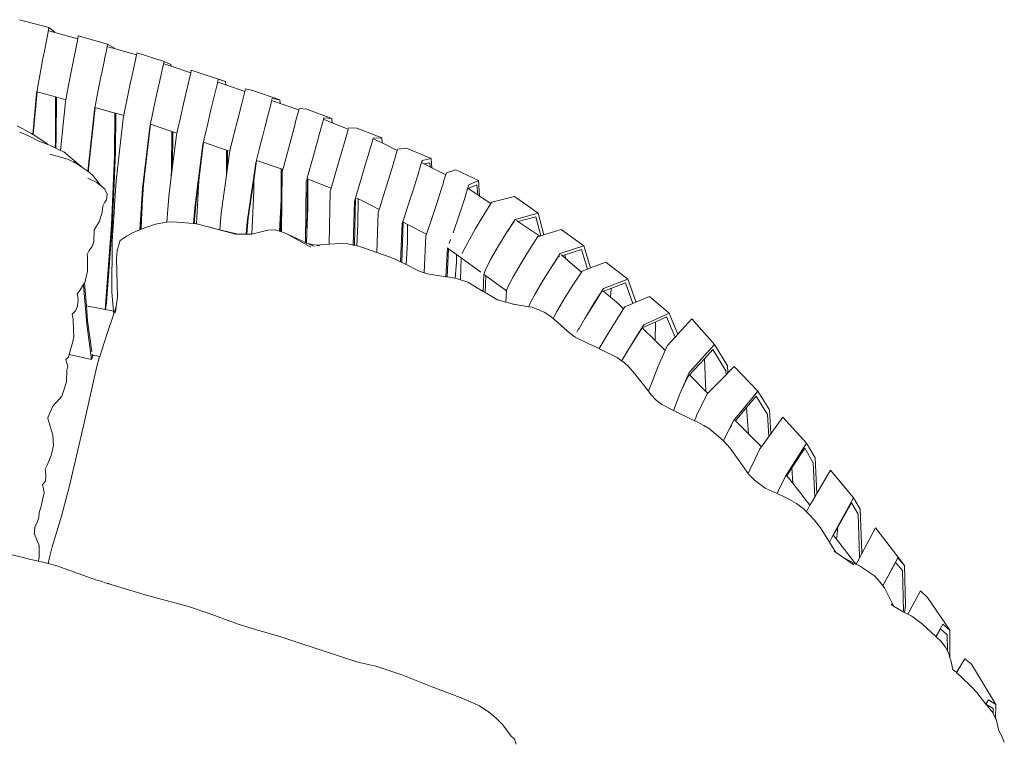
# Model space of a CAD drawing. Units: centimetres. Extents: x 1 to 464, y 0 to 351.
# Drawn here: x 202 to 253, y 308 to 345 of the extents above; entities that cross this region are included whole.
import ezdxf

# ---------------------------------------------------------------- set-up
doc = ezdxf.new("R2010")
doc.units = ezdxf.units.CM
doc.layers.get('0').update_dxf_attribs({"lineweight": 0})

# ---------------------------------------------------------------- blocks, each defined once
blk = doc.blocks.new('SaccaroSofaTulumVS')
for p, q in [((201.72, 328.799), (203.239, 328.465)), ((203.2, 328.284), (203.144, 328.042)), ((203.2, 328.284), (203.197, 328.285)), ((203.2, 328.284), (203.239, 328.465)), ((203.216, 328.274), (203.2, 328.284)), ((203.239, 328.465), (203.547, 328.269)), ((203.239, 328.321), (203.548, 328.251)), ((203.547, 328.269), (203.548, 328.251)), ((203.091, 327.828), (203.144, 328.042)), ((203.548, 328.251), (204.729, 327.983)), ((204.729, 327.983), (204.605, 327.474)), ((204.759, 328.11), (204.729, 327.983)), ((206.272, 327.747), (204.759, 328.11)), ((202.932, 327.13), (203.005, 327.44)), ((203.005, 327.44), (203.075, 327.748)), ((203.075, 327.748), (203.079, 327.764)), ((203.079, 327.764), (203.091, 327.828)), ((204.605, 327.474), (204.438, 326.779)), ((206.114, 327.111), (206.191, 327.411)), ((206.23, 327.567), (206.191, 327.411)), ((206.23, 327.567), (206.272, 327.747)), ((206.242, 327.561), (206.23, 327.567)), ((206.272, 327.747), (206.601, 327.585)), ((206.279, 327.632), (206.602, 327.559)), ((206.601, 327.585), (206.602, 327.559)), ((206.602, 327.559), (207.768, 327.294)), ((202.771, 326.407), (202.932, 327.13)), ((205.972, 326.536), (206.102, 327.059)), ((206.102, 327.059), (206.114, 327.111)), ((207.768, 327.294), (207.622, 326.736)), ((207.788, 327.37), (207.768, 327.294)), ((207.788, 327.37), (209.188, 327.004)), ((209.142, 326.826), (209.188, 327.004)), ((209.188, 327.004), (209.539, 326.878)), ((204.438, 326.779), (204.269, 326.058)), ((207.622, 326.736), (207.443, 326.043)), ((209.018, 326.371), (209.109, 326.701)), ((209.142, 326.826), (209.109, 326.701)), ((209.153, 326.822), (209.142, 326.826)), ((209.197, 326.902), (209.543, 326.804)), ((209.539, 326.878), (209.543, 326.804)), ((209.543, 326.804), (210.559, 326.514)), ((210.59, 326.627), (210.559, 326.514)), ((210.59, 326.627), (212.36, 326.148)), ((202.651, 325.853), (202.771, 326.407)), ((205.767, 325.698), (205.941, 326.416)), ((205.941, 326.416), (205.972, 326.536)), ((208.833, 325.68), (209.018, 326.371)), ((210.221, 325.306), (210.559, 326.514)), ((211.937, 326.064), (211.985, 326.24)), ((211.985, 326.24), (212.36, 326.148)), ((212.36, 326.148), (212.369, 325.999)), ((202.626, 325.708), (202.651, 325.853)), ((204.269, 326.058), (204.144, 325.506)), ((207.443, 326.043), (207.261, 325.327)), ((211.805, 325.609), (211.871, 325.835)), ((211.937, 326.064), (211.871, 325.835)), ((211.956, 326.058), (211.937, 326.064)), ((211.985, 326.108), (212.369, 325.999)), ((212.369, 325.999), (213.348, 325.72)), ((213.329, 325.658), (213.348, 325.72)), ((213.381, 325.832), (213.348, 325.72)), ((213.762, 325.759), (213.381, 325.832)), ((215.165, 325.359), (213.762, 325.759)), ((202.407, 323.87), (202.607, 325.62)), ((202.635, 325.692), (202.427, 323.859)), ((202.607, 325.62), (202.625, 325.694)), ((202.625, 325.694), (202.626, 325.708)), ((202.625, 325.694), (202.635, 325.692)), ((202.635, 325.692), (203.587, 325.477)), ((203.576, 323.553), (203.587, 325.477)), ((203.587, 325.477), (203.629, 325.467)), ((203.629, 325.467), (203.619, 323.706)), ((203.629, 325.467), (204.113, 325.358)), ((204.113, 325.358), (204.096, 325.275)), ((204.144, 325.506), (204.113, 325.358)), ((205.637, 325.148), (205.767, 325.698)), ((207.261, 325.327), (207.125, 324.78)), ((208.645, 324.966), (208.833, 325.68)), ((210.221, 325.306), (210.025, 324.595)), ((211.607, 324.922), (211.805, 325.609)), ((213.329, 325.658), (213.193, 325.203)), ((214.716, 325.242), (214.768, 325.416)), ((214.768, 325.416), (215.165, 325.359)), ((214.776, 325.314), (215.176, 325.2)), ((215.165, 325.359), (215.176, 325.2)), ((204.096, 325.275), (203.844, 323.176)), ((205.254, 322.282), (205.588, 324.919)), ((205.622, 325.018), (205.29, 322.385)), ((205.588, 324.919), (205.614, 325.019)), ((205.61, 325.02), (205.614, 325.019)), ((205.614, 325.019), (205.615, 325.03)), ((205.614, 325.019), (205.622, 325.018)), ((205.615, 325.03), (205.637, 325.148)), ((205.622, 325.018), (206.643, 324.787)), ((208.53, 324.52), (208.642, 324.953)), ((208.642, 324.953), (208.645, 324.966)), ((211.404, 324.214), (211.607, 324.922)), ((213.193, 325.203), (212.987, 324.519)), ((214.576, 324.788), (214.672, 325.099)), ((214.716, 325.242), (214.672, 325.099)), ((214.73, 325.239), (214.716, 325.242)), ((215.176, 325.2), (216.139, 324.926)), ((216.102, 324.814), (216.139, 324.926)), ((216.139, 324.926), (216.158, 324.987)), ((216.561, 324.948), (216.158, 324.987)), ((216.561, 324.948), (217.852, 324.551)), ((206.632, 322.963), (206.643, 324.787)), ((206.643, 324.787), (206.689, 324.777)), ((206.689, 324.777), (206.679, 323.115)), ((206.689, 324.777), (207.103, 324.683)), ((207.073, 324.553), (206.715, 321.869)), ((207.103, 324.683), (207.073, 324.553)), ((207.125, 324.78), (207.103, 324.683)), ((208.504, 324.422), (208.53, 324.52)), ((210.025, 324.595), (209.878, 324.054)), ((212.987, 324.519), (212.776, 323.814)), ((214.364, 324.105), (214.576, 324.788)), ((216.086, 324.764), (215.959, 324.36)), ((216.086, 324.764), (216.102, 324.814)), ((217.377, 324.402), (217.433, 324.574)), ((217.433, 324.574), (217.852, 324.551)), ((217.451, 324.504), (217.866, 324.367)), ((217.852, 324.551), (217.866, 324.367)), ((201.607, 324.238), (202.314, 323.92)), ((208.074, 321.537), (208.45, 324.196)), ((208.488, 324.304), (208.124, 321.712)), ((208.45, 324.196), (208.48, 324.307)), ((208.477, 324.308), (208.48, 324.307)), ((208.48, 324.307), (208.482, 324.316)), ((208.48, 324.307), (208.488, 324.304)), ((208.482, 324.316), (208.504, 324.422)), ((208.488, 324.304), (209.582, 323.994)), ((209.878, 324.054), (209.844, 323.92)), ((211.339, 323.982), (211.404, 324.214)), ((214.262, 323.771), (214.364, 324.105)), ((215.946, 324.319), (215.344, 322.451)), ((215.946, 324.319), (215.959, 324.36)), ((217.215, 323.905), (217.377, 324.402)), ((217.383, 324.401), (217.377, 324.402)), ((217.866, 324.367), (218.692, 324.096)), ((218.65, 323.977), (218.692, 324.096)), ((218.709, 324.148), (218.692, 324.096)), ((219.139, 324.143), (218.709, 324.148)), ((219.139, 324.143), (220.423, 323.724)), ((202.184, 323.813), (201.745, 323.97)), ((202.184, 323.813), (202.727, 323.572)), ((202.407, 323.87), (202.314, 323.92)), ((202.427, 323.859), (202.407, 323.87)), ((203.088, 323.502), (202.427, 323.859)), ((203.619, 323.706), (203.598, 323.275)), ((209.572, 322.35), (209.582, 323.994)), ((209.582, 323.994), (209.632, 323.98)), ((209.632, 323.98), (209.623, 322.502)), ((209.821, 323.829), (209.623, 322.502)), ((209.632, 323.98), (209.844, 323.92)), ((209.844, 323.92), (209.821, 323.829)), ((211.219, 323.544), (211.252, 323.674)), ((211.252, 323.674), (211.339, 323.982)), ((212.776, 323.814), (212.618, 323.278)), ((214.148, 323.403), (214.262, 323.771)), ((217.087, 323.52), (217.215, 323.905)), ((218.633, 323.926), (218.499, 323.523)), ((218.633, 323.926), (218.65, 323.977)), ((219.919, 323.537), (219.977, 323.709)), ((219.977, 323.709), (220.423, 323.724)), ((220.005, 323.664), (220.293, 323.57)), ((220.423, 323.724), (220.441, 323.508)), ((202.727, 323.572), (203.181, 323.428)), ((203.181, 323.428), (203.088, 323.502)), ((203.181, 323.428), (203.355, 323.373)), ((203.563, 323.289), (203.355, 323.373)), ((203.563, 323.289), (203.576, 323.553)), ((203.598, 323.275), (203.563, 323.289)), ((203.844, 323.176), (203.598, 323.275)), ((204.014, 323.115), (203.844, 323.176)), ((210.783, 320.846), (211.193, 323.452)), ((211.228, 323.528), (210.971, 321.888)), ((211.193, 323.452), (211.217, 323.531)), ((211.217, 323.531), (211.219, 323.544)), ((211.217, 323.531), (211.228, 323.528)), ((211.228, 323.528), (212.408, 323.193)), ((212.401, 322.122), (212.408, 323.193)), ((212.408, 323.193), (212.46, 323.178)), ((212.46, 323.178), (212.456, 322.452)), ((212.46, 323.178), (212.58, 323.144)), ((212.618, 323.278), (212.58, 323.144)), ((213.984, 322.869), (214.093, 323.225)), ((214.093, 323.225), (214.148, 323.403)), ((217.002, 323.266), (216.595, 322.047)), ((217.002, 323.266), (217.003, 323.27)), ((217.087, 323.52), (217.003, 323.27)), ((218.024, 322.154), (218.396, 323.228)), ((218.499, 323.523), (218.396, 323.228)), ((219.763, 323.082), (219.919, 323.537)), ((220.293, 323.57), (220.441, 323.508)), ((220.441, 323.508), (221.225, 323.18)), ((221.182, 323.07), (221.225, 323.18)), ((221.225, 323.18), (221.246, 323.24)), ((221.7, 323.283), (221.246, 323.24)), ((222.974, 322.826), (221.7, 323.283)), ((204.209, 322.799), (203.292, 323.021)), ((205, 322.431), (204.014, 323.115)), ((204.209, 322.799), (204.69, 322.602)), ((206.477, 319.983), (206.632, 322.963)), ((206.679, 323.115), (206.571, 321.057)), ((212.556, 323.057), (212.456, 322.452)), ((212.58, 323.144), (212.556, 323.057)), ((213.961, 322.752), (213.813, 321.893)), ((213.919, 322.651), (213.953, 322.755)), ((213.953, 322.755), (213.954, 322.765)), ((213.953, 322.755), (213.961, 322.752)), ((213.954, 322.765), (213.984, 322.869)), ((213.961, 322.752), (215.224, 322.394)), ((219.608, 322.645), (219.748, 323.042)), ((219.748, 323.042), (219.763, 323.082)), ((221.047, 322.684), (221.078, 322.773)), ((221.078, 322.773), (221.153, 322.988)), ((221.153, 322.988), (221.17, 323.033)), ((221.17, 323.033), (221.182, 323.07)), ((221.182, 323.07), (221.185, 323.068)), ((222.443, 322.578), (222.504, 322.749)), ((222.504, 322.749), (222.974, 322.826)), ((222.974, 322.826), (223.01, 322.432)), ((204.69, 322.602), (204.502, 322.698)), ((204.69, 322.602), (205, 322.431)), ((205, 322.431), (205.149, 322.349)), ((205.254, 322.282), (205.149, 322.349)), ((205.29, 322.385), (205.281, 322.264)), ((209.622, 322.494), (209.555, 322.045)), ((209.555, 322.045), (209.572, 322.35)), ((209.623, 322.502), (209.622, 322.494)), ((212.456, 322.452), (212.401, 322.122)), ((213.477, 320.103), (213.919, 322.651)), ((215.222, 321.072), (215.224, 322.394)), ((215.224, 322.394), (215.282, 322.378)), ((215.282, 322.378), (215.282, 322.251)), ((215.282, 322.378), (215.318, 322.368)), ((215.318, 322.368), (215.282, 322.251)), ((215.344, 322.451), (215.318, 322.368)), ((219.275, 321.715), (219.608, 322.645)), ((221.007, 322.57), (220.774, 321.934)), ((221.007, 322.57), (221.023, 322.611)), ((221.023, 322.611), (221.047, 322.684)), ((222.277, 322.114), (222.443, 322.578)), ((222.46, 322.581), (222.443, 322.578)), ((222.505, 322.644), (222.607, 322.601)), ((222.904, 322.643), (222.607, 322.601)), ((222.607, 322.601), (222.92, 322.47)), ((222.92, 322.47), (222.904, 322.643)), ((222.92, 322.47), (223.01, 322.432)), ((223.01, 322.432), (223.728, 322.132)), ((224.245, 322.349), (223.765, 322.222)), ((224.245, 322.349), (225.409, 321.88)), ((205.245, 321.986), (205.718, 321.798)), ((205.281, 322.264), (205.254, 322.282)), ((205.316, 322.241), (205.281, 322.264)), ((205.331, 322.225), (205.316, 322.241)), ((205.526, 322.093), (205.331, 322.225)), ((205.526, 322.093), (205.907, 321.691)), ((209.555, 322.045), (209.429, 321.197)), ((212.401, 322.122), (212.13, 320.482)), ((215.276, 322.235), (215.265, 320.979)), ((215.282, 322.251), (215.276, 322.235)), ((216.525, 321.833), (216.571, 321.964)), ((216.584, 321.959), (216.547, 319.644)), ((216.57, 321.971), (216.595, 322.047)), ((216.571, 321.964), (216.57, 321.971)), ((216.571, 321.964), (216.584, 321.959)), ((216.584, 321.959), (216.614, 321.949)), ((216.614, 321.949), (216.611, 320.712)), ((216.614, 321.949), (217.814, 321.553)), ((218.024, 322.154), (217.881, 321.744)), ((220.774, 321.934), (220.517, 321.246)), ((222.021, 321.434), (222.277, 322.114)), ((223.634, 321.882), (223.649, 321.925)), ((223.649, 321.925), (223.696, 322.052)), ((223.696, 322.052), (223.728, 322.132)), ((223.728, 322.132), (223.765, 322.222)), ((205.718, 321.798), (205.907, 321.691)), ((205.718, 321.798), (205.817, 321.731)), ((205.817, 321.731), (205.907, 321.691)), ((205.817, 321.731), (205.95, 321.64)), ((205.95, 321.64), (205.907, 321.691)), ((205.95, 321.64), (206.131, 321.517)), ((206.131, 321.517), (206.246, 321.295)), ((206.715, 321.869), (206.65, 321.04)), ((207.929, 319.773), (208.074, 321.537)), ((208.124, 321.712), (208.053, 320.85)), ((210.971, 321.888), (210.836, 321.02)), ((210.971, 321.888), (210.864, 320.02)), ((213.813, 321.893), (213.533, 320.277)), ((213.813, 321.893), (213.812, 321.425)), ((216.483, 319.223), (216.525, 321.833)), ((217.814, 321.553), (217.767, 321.419)), ((217.881, 321.744), (217.814, 321.553)), ((219.086, 321.195), (219.275, 321.715)), ((223.495, 321.494), (223.266, 320.898)), ((223.495, 321.494), (223.508, 321.529)), ((223.508, 321.529), (223.53, 321.581)), ((223.53, 321.581), (223.567, 321.693)), ((223.567, 321.693), (223.634, 321.882)), ((224.672, 321.046), (224.849, 321.529)), ((224.849, 321.529), (224.911, 321.698)), ((224.885, 321.542), (224.849, 321.529)), ((225.334, 321.695), (224.885, 321.542)), ((225.375, 321.271), (224.885, 321.542)), ((224.911, 321.698), (225.409, 321.88)), ((225.375, 321.271), (225.334, 321.695)), ((225.409, 321.88), (225.473, 321.217)), ((206.219, 321.062), (206.133, 320.956)), ((206.246, 321.295), (206.219, 321.062)), ((206.571, 321.057), (206.545, 320.557)), ((206.65, 321.04), (206.571, 321.057)), ((209.429, 321.197), (209.332, 320.09)), ((213.812, 321.425), (213.712, 319.585)), ((215.142, 319.71), (215.222, 321.072)), ((217.767, 321.419), (217.714, 319.146)), ((219.072, 321.138), (219.009, 319.1)), ((219.01, 320.987), (219.066, 321.14)), ((219.066, 321.14), (219.086, 321.195)), ((219.066, 321.14), (219.072, 321.138)), ((219.072, 321.138), (219.196, 321.097)), ((219.196, 321.097), (219.192, 319.998)), ((219.196, 321.097), (219.429, 321.02)), ((220.517, 321.246), (220.321, 320.73)), ((221.758, 320.747), (222.021, 321.434)), ((225.473, 321.217), (225.375, 321.271)), ((226.061, 320.893), (225.473, 321.217)), ((227.274, 321.195), (226.11, 320.955)), ((227.274, 321.195), (228.491, 320.48)), ((206.003, 320.654), (205.986, 320.515)), ((206.003, 320.654), (206.017, 320.79)), ((206.133, 320.956), (206.017, 320.79)), ((206.65, 321.04), (206.611, 320.542)), ((208.046, 320.724), (208, 320.21)), ((208.046, 320.724), (208.019, 320.205)), ((208.046, 320.724), (208.043, 320.725)), ((208.053, 320.85), (208.046, 320.724)), ((210.709, 320.038), (210.783, 320.846)), ((210.836, 321.02), (210.746, 320.043)), ((215.265, 320.979), (215.19, 319.698)), ((215.265, 320.979), (215.254, 319.683)), ((216.611, 320.712), (216.547, 319.644)), ((218.952, 319.111), (219.01, 320.987)), ((219.429, 321.02), (220.287, 320.644)), ((220.287, 320.644), (220.241, 320.526)), ((220.287, 320.644), (220.288, 320.651)), ((220.321, 320.73), (220.288, 320.651)), ((221.556, 320.236), (221.758, 320.747)), ((223.266, 320.898), (222.993, 320.213)), ((224.401, 320.359), (224.672, 321.046)), ((226.061, 320.893), (225.683, 320.408)), ((226.11, 320.955), (226.061, 320.893)), ((205.836, 320.109), (205.986, 320.515)), ((206.611, 320.542), (206.512, 319.279)), ((206.545, 320.557), (206.522, 320.114)), ((206.611, 320.542), (206.545, 320.557)), ((208, 320.21), (207.965, 319.784)), ((208.019, 320.205), (208, 320.21)), ((212.13, 320.482), (212.063, 319.77)), ((213.533, 320.277), (213.465, 319.584)), ((220.241, 320.526), (220.174, 318.794)), ((221.505, 320.112), (221.556, 320.236)), ((222.993, 320.213), (222.783, 319.708)), ((224.12, 319.678), (224.401, 320.359)), ((225.683, 320.408), (225.255, 319.822)), ((226.878, 319.663), (227.307, 320.212)), ((227.307, 320.212), (228.491, 320.48)), ((228.372, 320.322), (227.453, 320.123)), ((228.626, 319.511), (228.372, 320.322)), ((228.491, 320.48), (228.783, 319.551)), ((205.836, 320.109), (205.574, 319.761)), ((206.164, 316.525), (206.477, 319.983)), ((206.522, 320.114), (206.205, 316.634)), ((207.929, 319.773), (207.965, 319.784)), ((207.965, 319.784), (207.997, 319.793)), ((208.019, 320.205), (207.997, 319.793)), ((207.997, 319.793), (208.739, 320.008)), ((208.739, 320.008), (209.199, 320.08)), ((209.199, 320.08), (209.332, 320.09)), ((209.332, 320.09), (209.617, 320.11)), ((209.617, 320.11), (210.709, 320.038)), ((210.709, 320.038), (210.745, 320.033)), ((210.746, 320.043), (210.745, 320.033)), ((210.745, 320.033), (210.789, 320.032)), ((210.789, 320.032), (210.746, 320.043)), ((210.789, 320.032), (210.819, 320.03)), ((210.819, 320.03), (210.864, 320.02)), ((210.864, 320.02), (211.454, 319.891)), ((211.454, 319.891), (212.063, 319.77)), ((211.454, 319.891), (212.948, 319.564)), ((213.425, 319.585), (213.477, 320.103)), ((219.192, 319.998), (219.13, 319.077)), ((221.396, 318.392), (221.473, 320.036)), ((221.535, 320.098), (221.455, 318.367)), ((221.473, 320.036), (221.505, 320.112)), ((221.505, 320.112), (221.535, 320.098)), ((221.535, 320.098), (221.756, 320.002)), ((221.756, 320.002), (221.751, 319.234)), ((221.756, 320.002), (222.725, 319.578)), ((225.255, 319.822), (224.857, 319.228)), ((227.209, 320.07), (226.917, 319.693)), ((227.261, 320.082), (227.209, 320.07)), ((227.453, 320.123), (227.385, 320.161)), ((228.533, 319.527), (227.453, 320.123)), ((205.574, 319.761), (205.563, 319.263)), ((207.021, 319.372), (206.923, 319.311)), ((207.021, 319.372), (207.242, 319.491)), ((207.55, 319.634), (207.242, 319.491)), ((207.55, 319.634), (207.554, 319.637)), ((207.914, 319.769), (207.554, 319.637)), ((207.914, 319.769), (207.929, 319.773)), ((212.063, 319.77), (212.987, 319.586)), ((213.425, 319.585), (212.987, 319.586)), ((213.465, 319.584), (213.425, 319.585)), ((213.706, 319.584), (213.465, 319.584)), ((213.712, 319.585), (213.706, 319.584)), ((214.534, 319.758), (213.712, 319.585)), ((214.913, 319.767), (214.534, 319.758)), ((215.142, 319.71), (214.913, 319.767)), ((215.19, 319.698), (215.142, 319.71)), ((215.254, 319.683), (215.19, 319.698)), ((215.361, 319.656), (215.254, 319.683)), ((215.361, 319.656), (215.645, 319.537)), ((215.361, 319.656), (216.483, 319.223)), ((216.769, 319.018), (215.645, 319.537)), ((216.547, 319.644), (216.54, 319.2)), ((222.697, 319.515), (222.608, 317.917)), ((222.725, 319.578), (222.697, 319.515)), ((222.783, 319.708), (222.725, 319.584)), ((222.725, 319.584), (222.725, 319.578)), ((224.101, 319.636), (224.12, 319.678)), ((226.446, 319.078), (226.878, 319.663)), ((228.483, 319.474), (228.05, 318.925)), ((228.574, 319.497), (228.483, 319.474)), ((228.533, 319.527), (228.574, 319.497)), ((228.626, 319.511), (228.574, 319.497)), ((228.783, 319.551), (228.626, 319.511)), ((229.679, 319.779), (228.783, 319.551)), ((229.679, 319.779), (230.847, 319.08)), ((205.481, 319.05), (205.317, 318.873)), ((205.563, 319.263), (205.481, 319.05)), ((206.512, 319.279), (206.496, 317.082)), ((206.923, 319.311), (206.759, 318.873)), ((216.483, 319.223), (216.54, 319.2)), ((216.54, 319.2), (216.602, 319.176)), ((216.602, 319.176), (217.031, 319.102)), ((216.602, 319.176), (216.938, 319.047)), ((217.714, 319.146), (217.031, 319.102)), ((217.031, 319.102), (217.203, 319.073)), ((218.292, 319.182), (217.714, 319.146)), ((218.292, 319.182), (218.665, 319.166)), ((218.665, 319.166), (218.952, 319.111)), ((218.952, 319.111), (219.009, 319.1)), ((219.009, 319.1), (219.13, 319.077)), ((219.13, 319.077), (219.399, 319.025)), ((219.399, 319.025), (220.174, 318.794)), ((221.751, 319.234), (221.681, 318.272)), ((223.731, 317.751), (223.814, 318.99)), ((223.872, 318.955), (223.791, 317.743)), ((223.809, 318.993), (223.814, 318.99)), ((223.814, 318.99), (223.872, 318.955)), ((223.872, 318.955), (224.281, 318.706)), ((223.904, 319.18), (223.979, 319.353)), ((224.857, 319.228), (224.59, 318.786)), ((226.043, 318.487), (226.446, 319.078)), ((229.633, 318.744), (230.847, 319.08)), ((230.847, 319.08), (231.197, 318.129)), ((205.317, 318.873), (205.212, 318.706)), ((205.212, 318.706), (205.224, 318.602)), ((205.225, 317.985), (205.224, 318.602)), ((206.759, 318.873), (206.734, 318.534)), ((206.734, 318.534), (206.784, 316.883)), ((220.174, 318.794), (220.863, 318.588)), ((221.224, 318.464), (220.863, 318.588)), ((224.281, 318.706), (224.276, 318.36)), ((224.281, 318.706), (224.519, 318.561)), ((224.519, 318.561), (224.482, 317.615)), ((224.519, 318.561), (225.536, 317.942)), ((224.59, 318.786), (224.575, 318.75)), ((228.05, 318.925), (227.613, 318.34)), ((229.198, 318.189), (229.633, 318.744)), ((229.534, 318.603), (229.261, 318.25)), ((229.595, 318.619), (229.534, 318.603)), ((229.704, 318.686), (229.743, 318.658)), ((229.869, 318.692), (229.743, 318.658)), ((229.743, 318.658), (229.91, 318.539)), ((230.727, 318.921), (229.869, 318.692)), ((229.869, 318.692), (229.911, 318.566)), ((229.911, 318.566), (229.91, 318.539)), ((229.91, 318.539), (230.728, 317.952)), ((231.035, 318.079), (230.727, 318.921)), ((221.396, 318.392), (221.224, 318.464)), ((221.455, 318.367), (221.396, 318.392)), ((221.681, 318.272), (221.455, 318.367)), ((222.359, 317.987), (221.681, 318.272)), ((224.276, 318.36), (224.216, 317.688)), ((225.772, 318.049), (226.043, 318.487)), ((227.613, 318.34), (227.205, 317.752)), ((228.758, 317.602), (229.198, 318.189)), ((229.244, 318.229), (229.261, 318.25)), ((231.197, 318.129), (231.035, 318.079)), ((231.99, 318.371), (231.197, 318.129)), ((233.12, 317.648), (231.99, 318.371)), ((205.225, 317.985), (205.089, 317.486)), ((222.359, 317.987), (222.608, 317.917)), ((222.608, 317.917), (222.784, 317.868)), ((223.731, 317.751), (222.784, 317.868)), ((223.791, 317.743), (223.731, 317.751)), ((224.197, 317.693), (223.791, 317.743)), ((224.216, 317.688), (224.197, 317.693)), ((224.482, 317.615), (224.216, 317.688)), ((225.663, 317.117), (225.7, 317.843)), ((225.7, 317.843), (225.701, 317.889)), ((225.7, 317.843), (225.799, 317.782)), ((225.701, 317.889), (225.703, 317.892)), ((225.703, 317.892), (225.772, 318.049)), ((225.799, 317.782), (225.763, 317.068)), ((225.799, 317.782), (226.855, 317.14)), ((227.205, 317.752), (226.929, 317.319)), ((230.728, 317.952), (230.324, 317.436)), ((230.763, 317.996), (230.728, 317.952)), ((231.035, 318.079), (230.763, 317.996)), ((205.033, 317.411), (204.844, 317.156)), ((205.084, 317.482), (205.033, 317.411)), ((205.033, 317.378), (205.033, 317.411)), ((205.19, 315.705), (205.033, 317.378)), ((205.089, 317.486), (205.084, 317.482)), ((205.084, 317.482), (205.175, 316.502)), ((224.865, 317.511), (224.482, 317.615)), ((224.865, 317.511), (225.663, 317.117)), ((226.929, 317.319), (226.856, 317.162)), ((228.347, 317.014), (228.758, 317.602)), ((230.324, 317.436), (229.879, 316.846)), ((231.869, 317.239), (233.12, 317.648)), ((232.247, 317.248), (231.873, 317.129)), ((232.998, 317.486), (232.247, 317.248)), ((232.247, 317.248), (232.256, 317.225)), ((233.384, 316.599), (232.998, 317.486)), ((233.12, 317.648), (233.54, 316.688)), ((204.729, 317.045), (204.702, 317.018)), ((204.702, 317.018), (204.706, 317.001)), ((204.712, 316.97), (204.706, 317.001)), ((204.755, 316.758), (204.712, 316.97)), ((204.844, 317.156), (204.729, 317.045)), ((206.496, 317.082), (206.576, 316.272)), ((206.784, 316.883), (206.718, 316.473)), ((225.663, 317.117), (225.763, 317.068)), ((225.763, 317.068), (226.354, 316.776)), ((226.855, 317.14), (226.827, 316.658)), ((226.856, 317.162), (226.855, 317.14)), ((228.069, 316.583), (228.347, 317.014)), ((229.879, 316.846), (229.463, 316.258)), ((231.769, 317.096), (231.38, 316.589)), ((231.429, 316.668), (231.869, 317.239)), ((231.873, 317.129), (231.769, 317.096)), ((231.873, 317.129), (232.238, 316.867)), ((232.256, 317.225), (232.238, 316.867)), ((232.238, 316.867), (232.635, 316.583)), ((234.237, 316.904), (233.539, 316.655)), ((234.237, 316.904), (235.252, 316.186)), ((204.709, 316.49), (204.609, 316.288)), ((204.717, 316.507), (204.709, 316.49)), ((204.755, 316.758), (204.717, 316.507)), ((205.175, 316.502), (205.235, 315.86)), ((206.144, 316.343), (205.175, 316.502)), ((206.144, 316.343), (206.164, 316.525)), ((206.205, 316.634), (206.169, 316.339)), ((206.588, 316.15), (206.718, 316.473)), ((206.696, 316.34), (206.718, 316.473)), ((226.561, 316.717), (226.354, 316.776)), ((226.354, 316.776), (226.409, 316.749)), ((226.827, 316.658), (226.561, 316.717)), ((226.823, 316.585), (226.822, 316.581)), ((227.22, 316.571), (226.827, 316.658)), ((227.22, 316.571), (227.517, 316.526)), ((227.291, 316.556), (227.22, 316.571)), ((227.517, 316.526), (227.291, 316.556)), ((228.01, 316.462), (227.517, 316.526)), ((228.01, 316.462), (228.017, 316.466)), ((228.195, 316.437), (228.01, 316.462)), ((228.017, 316.466), (228.069, 316.583)), ((228.808, 316.234), (228.195, 316.437)), ((230.983, 316.071), (231.429, 316.668)), ((231.38, 316.589), (230.995, 316.075)), ((232.635, 316.583), (232.898, 316.364)), ((232.964, 316.45), (232.898, 316.364)), ((233.384, 316.599), (232.964, 316.45)), ((233.539, 316.655), (233.384, 316.599)), ((233.54, 316.688), (233.539, 316.655)), ((204.609, 316.288), (204.441, 316.141)), ((204.441, 316.141), (204.499, 315.925)), ((206.169, 316.339), (206.144, 316.343)), ((206.576, 316.272), (206.169, 316.339)), ((206.233, 315.271), (206.588, 316.15)), ((206.576, 316.272), (206.588, 316.15)), ((206.676, 316.286), (206.696, 316.34)), ((206.696, 316.34), (206.677, 316.218)), ((228.808, 316.234), (229.105, 316.068)), ((229.263, 315.954), (229.105, 316.068)), ((229.463, 316.258), (229.263, 315.954)), ((230.903, 315.95), (230.983, 316.071)), ((230.995, 316.075), (230.983, 316.059)), ((232.898, 316.364), (232.52, 315.869)), ((233.948, 315.689), (235.252, 316.186)), ((235.127, 316.021), (234.543, 315.803)), ((235.567, 315.157), (235.127, 316.021)), ((235.252, 316.186), (235.711, 315.287)), ((204.512, 315.445), (204.499, 315.925)), ((205.439, 314.196), (205.19, 315.705)), ((205.235, 315.86), (205.454, 314.526)), ((230.105, 315.345), (229.263, 315.954)), ((230.903, 315.95), (230.604, 315.529)), ((232.52, 315.869), (232.07, 315.264)), ((233.502, 315.094), (233.948, 315.689)), ((233.872, 315.554), (233.846, 315.544)), ((234.543, 315.803), (233.872, 315.554)), ((233.872, 315.554), (234.528, 315.008)), ((234.549, 315.79), (234.528, 315.008)), ((234.543, 315.803), (234.549, 315.79)), ((236.426, 315.936), (235.711, 315.287)), ((236.426, 315.936), (237.599, 314.839)), ((204.52, 315.189), (204.48, 314.969)), ((204.511, 315.421), (204.513, 315.425)), ((204.511, 315.421), (204.52, 315.189)), ((204.513, 315.425), (204.512, 315.445)), ((206.233, 315.271), (205.862, 314.32)), ((230.405, 315.158), (230.105, 315.345)), ((231.08, 314.876), (230.405, 315.158)), ((230.488, 315.365), (230.565, 315.48)), ((230.565, 315.48), (230.604, 315.529)), ((232.07, 315.264), (231.649, 314.672)), ((233.846, 315.544), (233.452, 315.016)), ((235.567, 315.157), (235.158, 314.786)), ((235.711, 315.287), (235.567, 315.157)), ((204.48, 314.969), (204.288, 314.406)), ((230.867, 314.959), (231.08, 314.876)), ((231.08, 314.876), (231.64, 314.66)), ((233.049, 314.481), (233.502, 315.094)), ((233.452, 315.016), (233.062, 314.488)), ((234.528, 315.008), (235.047, 314.576)), ((235.158, 314.786), (235.047, 314.576)), ((236.289, 313.636), (237.599, 314.839)), ((237.599, 314.839), (238.278, 313.917)), ((204.108, 314.197), (204.25, 314.295)), ((204.288, 314.406), (204.25, 314.295)), ((204.288, 314.406), (205.439, 314.196)), ((205.533, 314.374), (205.439, 314.196)), ((205.471, 314.426), (205.478, 314.383)), ((205.478, 314.383), (205.485, 314.342)), ((205.504, 314.379), (205.478, 314.383)), ((205.485, 314.342), (205.504, 314.379)), ((205.533, 314.374), (205.504, 314.379)), ((205.862, 314.32), (205.533, 314.374)), ((205.699, 313.83), (205.86, 314.316)), ((205.862, 314.32), (205.86, 314.316)), ((231.649, 314.672), (231.64, 314.66)), ((231.64, 314.66), (231.66, 314.652)), ((232.576, 314.272), (231.66, 314.652)), ((232.842, 314.185), (232.951, 314.338)), ((232.951, 314.338), (233.049, 314.481)), ((233.062, 314.488), (233.055, 314.478)), ((235.047, 314.576), (234.691, 313.905)), ((237.519, 314.623), (237.074, 314.223)), ((238.189, 313.71), (237.519, 314.623)), ((204.108, 314.197), (204.139, 314.131)), ((204.139, 314.131), (204.211, 313.895)), ((204.167, 313.741), (204.211, 313.895)), ((232.576, 314.272), (232.805, 314.137)), ((232.805, 314.137), (232.842, 314.185)), ((232.805, 314.137), (232.927, 314.065)), ((232.927, 314.065), (233.172, 313.876)), ((233.468, 313.594), (233.172, 313.876)), ((234.691, 313.905), (234.354, 313.163)), ((237.074, 314.223), (236.304, 313.529)), ((237.074, 314.223), (237.156, 312.821)), ((238.278, 313.917), (238.295, 313.622)), ((238.609, 313.888), (238.295, 313.622)), ((238.609, 313.888), (239.844, 312.832)), ((204.146, 313.232), (204.167, 313.741)), ((205.034, 311.343), (205.699, 313.83)), ((234.186, 312.829), (233.468, 313.594)), ((235.819, 312.749), (236.289, 313.636)), ((236.218, 313.452), (236.04, 313.123)), ((236.304, 313.529), (236.218, 313.452)), ((236.304, 313.529), (237.156, 312.821)), ((238.199, 313.539), (237.256, 312.738)), ((238.199, 313.539), (238.189, 313.71)), ((238.295, 313.622), (238.199, 313.539)), ((203.983, 312.782), (204.146, 313.232)), ((234.354, 313.163), (234.186, 312.829)), ((235.965, 312.991), (236.04, 313.123)), ((203.909, 312.618), (203.81, 312.515)), ((203.983, 312.782), (203.909, 312.618)), ((234.325, 312.68), (234.186, 312.829)), ((234.582, 312.449), (234.325, 312.68)), ((235.778, 312.651), (235.653, 312.371)), ((235.8, 312.691), (235.778, 312.651)), ((235.8, 312.691), (235.819, 312.749)), ((237.197, 312.688), (236.69, 311.811)), ((237.156, 312.821), (237.256, 312.738)), ((237.256, 312.738), (237.197, 312.688)), ((238.557, 311.541), (239.844, 312.832)), ((239.753, 312.618), (239.254, 312.126)), ((240.337, 311.825), (239.753, 312.618)), ((239.844, 312.832), (240.432, 312.032)), ((203.441, 312.19), (203.207, 311.73)), ((203.441, 312.19), (203.597, 312.332)), ((203.81, 312.515), (203.597, 312.332)), ((234.872, 312.253), (234.582, 312.449)), ((234.872, 312.253), (235.49, 312.002)), ((235.653, 312.371), (235.49, 312.002)), ((236.574, 311.562), (235.49, 312.002)), ((236.652, 311.73), (236.69, 311.811)), ((239.254, 312.126), (238.676, 311.556)), ((239.254, 312.126), (239.346, 310.998)), ((240.405, 310.881), (240.337, 311.825)), ((240.432, 312.032), (240.506, 310.998)), ((203.207, 311.73), (203.182, 311.658)), ((203.441, 310.938), (203.182, 311.658)), ((204.287, 308.703), (205.034, 311.343)), ((236.652, 311.73), (236.574, 311.562)), ((236.615, 311.545), (236.574, 311.562)), ((236.673, 311.527), (236.615, 311.545)), ((237.051, 311.35), (236.673, 311.527)), ((237.345, 311.206), (237.051, 311.35)), ((238.071, 310.689), (238.557, 311.541)), ((238.475, 311.358), (238.432, 311.285)), ((238.48, 311.363), (238.475, 311.358)), ((238.651, 311.576), (238.676, 311.556)), ((238.676, 311.556), (239.346, 310.998)), ((241.119, 311.707), (240.506, 310.998)), ((242.356, 310.593), (241.119, 311.707)), ((203.48, 310.498), (203.441, 310.938)), ((238.054, 310.705), (237.345, 311.206)), ((239.346, 310.998), (240.021, 310.436)), ((240.506, 310.998), (240.405, 310.881)), ((203.35, 310.061), (203.48, 310.498)), ((238.071, 310.689), (238.054, 310.705)), ((238.401, 310.383), (238.071, 310.689)), ((240.405, 310.881), (240.021, 310.436)), ((241.25, 309.155), (242.356, 310.593)), ((242.356, 310.593), (242.793, 309.959)), ((203.35, 310.061), (203.147, 309.647)), ((238.401, 310.383), (239.338, 309.291)), ((239.695, 309.926), (239.943, 310.345)), ((240.021, 310.436), (239.943, 310.345)), ((242.259, 310.378), (241.599, 309.537)), ((242.694, 309.75), (242.259, 310.378)), ((203.147, 309.647), (203.052, 309.482)), ((239.695, 309.926), (239.416, 309.448)), ((242.775, 308.279), (242.694, 309.75)), ((242.793, 309.959), (242.878, 308.425)), ((203.052, 309.482), (203.046, 309.47)), ((203.046, 309.47), (203.051, 309.457)), ((203.051, 309.457), (203.067, 309.414)), ((203.08, 309.203), (203.067, 309.414)), ((203.083, 309.197), (203.071, 308.968)), ((203.082, 309.2), (203.08, 309.203)), ((203.08, 309.203), (203.083, 309.197)), ((239.416, 309.448), (239.338, 309.291)), ((239.362, 309.263), (239.338, 309.291)), ((239.362, 309.263), (239.664, 309.005)), ((241.32, 309.213), (241.334, 309.198)), ((241.599, 309.537), (241.334, 309.198)), ((241.334, 309.198), (241.641, 308.87)), ((241.599, 309.537), (241.641, 308.87)), ((243.585, 309.432), (242.878, 308.425)), ((243.585, 309.432), (244.772, 308.244)), ((202.91, 308.817), (203.071, 308.968)), ((202.952, 308.704), (202.91, 308.817)), ((239.664, 309.005), (240.213, 308.665)), ((240.887, 308.527), (241.25, 309.155)), ((241.641, 308.87), (242.527, 307.926)), ((202.927, 308.219), (202.989, 308.455)), ((202.989, 308.455), (202.952, 308.704)), ((204.287, 308.703), (203.886, 307.459)), ((240.213, 308.665), (240.826, 308.427)), ((240.826, 308.427), (240.849, 308.459)), ((240.826, 308.427), (240.829, 308.426)), ((240.849, 308.459), (240.829, 308.426)), ((240.829, 308.426), (241.157, 308.298)), ((240.849, 308.459), (240.887, 308.527)), ((242.878, 308.425), (242.775, 308.279)), ((202.819, 307.833), (202.923, 308.214)), ((202.927, 308.219), (202.923, 308.214)), ((241.157, 308.298), (241.471, 308.177)), ((241.829, 308.008), (241.471, 308.177)), ((242.172, 307.783), (241.829, 308.008)), ((242.351, 307.64), (242.527, 307.926)), ((242.527, 307.926), (242.354, 307.638)), ((242.775, 308.279), (242.527, 307.926)), ((243.741, 306.686), (244.772, 308.244)), ((244.667, 308.03), (243.944, 306.96)), ((245.014, 307.542), (244.667, 308.03)), ((244.772, 308.244), (245.119, 307.752)), ((202.712, 307.393), (202.735, 307.622)), ((202.735, 307.622), (202.819, 307.833)), ((242.351, 307.64), (242.172, 307.783)), ((242.354, 307.638), (242.351, 307.64)), ((242.491, 307.529), (242.354, 307.638)), ((242.491, 307.529), (242.767, 307.286)), ((245.091, 305.721), (245.014, 307.542)), ((245.119, 307.752), (245.198, 305.914)), ((202.509, 306.993), (202.64, 307.184)), ((202.64, 307.184), (202.712, 307.393)), ((203.414, 306.145), (203.886, 307.459)), ((242.767, 307.286), (243.075, 306.95)), ((202.501, 306.762), (202.479, 306.71)), ((202.531, 306.609), (202.479, 306.71)), ((202.501, 306.762), (202.509, 306.993)), ((243.075, 306.95), (243.533, 306.339)), ((243.639, 306.509), (243.741, 306.686)), ((243.944, 306.96), (243.731, 306.641)), ((243.952, 306.811), (243.897, 306.464)), ((243.944, 306.96), (243.952, 306.811)), ((245.905, 306.949), (245.183, 305.818)), ((246.271, 306.567), (245.905, 306.949)), ((202.731, 306.199), (202.531, 306.609)), ((243.533, 306.339), (243.639, 306.509)), ((243.533, 306.339), (243.535, 306.337)), ((243.639, 306.509), (243.535, 306.337)), ((243.535, 306.337), (243.844, 305.923)), ((243.731, 306.641), (243.639, 306.509)), ((243.731, 306.641), (243.897, 306.464)), ((243.897, 306.464), (244.894, 305.4)), ((246.271, 306.567), (247.408, 305.336)), ((200.498, 305.965), (201.916, 305.678)), ((202.735, 305.702), (202.731, 306.199)), ((203.258, 305.63), (203.414, 306.145)), ((243.844, 305.923), (243.777, 305.971)), ((243.783, 305.952), (243.898, 305.885)), ((243.898, 305.885), (243.844, 305.923)), ((243.898, 305.885), (244.277, 305.667)), ((245.183, 305.818), (245.081, 305.658)), ((245.198, 305.914), (245.183, 305.818)), ((201.916, 305.678), (202.3, 305.601)), ((202.707, 305.518), (202.735, 305.702)), ((202.707, 305.518), (203.205, 305.418)), ((203.258, 305.63), (203.205, 305.418)), ((203.205, 305.418), (203.604, 305.338)), ((244.894, 305.4), (244.277, 305.667)), ((244.277, 305.667), (244.795, 305.368)), ((244.912, 305.392), (244.894, 305.4)), ((245.081, 305.658), (244.912, 305.392)), ((245.081, 305.319), (244.912, 305.392)), ((245.081, 305.658), (245.091, 305.721)), ((246.29, 304.463), (247.054, 305.673)), ((246.943, 305.462), (246.294, 304.458)), ((247.297, 305.126), (246.943, 305.462)), ((247.054, 305.673), (247.408, 305.336)), ((205.716, 304.705), (203.604, 305.338)), ((245.859, 304.886), (245.081, 305.319)), ((247.348, 303.406), (247.297, 305.126)), ((247.408, 305.336), (247.461, 303.597)), ((205.716, 304.705), (205.861, 304.677)), ((206.257, 304.563), (206.352, 304.558)), ((206.257, 304.563), (208.337, 304.054)), ((246.159, 304.618), (245.859, 304.886)), ((246.159, 304.618), (246.29, 304.463)), ((246.29, 304.463), (246.294, 304.458)), ((246.294, 304.458), (246.367, 304.372)), ((246.367, 304.372), (246.833, 303.601)), ((247.58, 303.241), (248.24, 304.251)), ((248.24, 304.251), (247.587, 303.238)), ((248.589, 303.964), (248.24, 304.251)), ((210.449, 303.571), (208.337, 304.054)), ((249.739, 302.557), (248.589, 303.964)), ((211.464, 303.288), (210.449, 303.571)), ((213.013, 302.817), (211.464, 303.288)), ((246.786, 303.62), (246.726, 303.649)), ((246.786, 303.62), (246.733, 303.688)), ((246.833, 303.601), (246.733, 303.688)), ((246.833, 303.601), (246.786, 303.62)), ((246.833, 303.601), (246.837, 303.595)), ((246.837, 303.595), (247.338, 303.349)), ((247.338, 303.349), (247.348, 303.406)), ((247.402, 303.317), (247.338, 303.349)), ((247.413, 303.312), (247.402, 303.317)), ((247.461, 303.597), (247.413, 303.312)), ((247.58, 303.241), (247.413, 303.312)), ((247.587, 303.238), (247.58, 303.241)), ((247.784, 303.153), (247.587, 303.238)), ((248.336, 302.814), (247.784, 303.153)), ((213.013, 302.817), (214.076, 302.545)), ((214.076, 302.545), (215.111, 302.3)), ((249.028, 302.279), (248.336, 302.814)), ((249.028, 302.279), (249.386, 302.812)), ((249.264, 302.613), (249.034, 302.274)), ((249.617, 302.358), (249.264, 302.613)), ((249.386, 302.812), (249.739, 302.557)), ((249.739, 302.557), (249.755, 301.366)), ((215.111, 302.3), (216.096, 302.024)), ((216.096, 302.024), (219.188, 301.182)), ((249.034, 302.274), (249.028, 302.279)), ((249.291, 302.075), (249.034, 302.274)), ((249.291, 302.075), (249.529, 301.826)), ((249.625, 301.663), (249.617, 302.358)), ((249.625, 301.663), (249.529, 301.826)), ((249.694, 301.544), (249.625, 301.663)), ((220.11, 301.006), (219.188, 301.182)), ((249.694, 301.544), (249.755, 301.366)), ((249.755, 301.366), (249.792, 301.254)), ((249.792, 301.254), (249.807, 301.226)), ((249.807, 301.226), (249.812, 301.197)), ((249.812, 301.197), (249.899, 300.867)), ((250.379, 301.137), (250.514, 301.318)), ((250.514, 301.318), (250.384, 301.134)), ((250.87, 301.101), (250.514, 301.318)), ((221.518, 300.627), (220.11, 301.006)), ((250.085, 300.731), (249.899, 300.867)), ((250.085, 300.731), (250.379, 301.137)), ((250.094, 300.725), (250.085, 300.731)), ((250.384, 301.134), (250.094, 300.725)), ((250.31, 300.567), (250.094, 300.725)), ((250.379, 301.137), (250.384, 301.134)), ((252.117, 299.363), (250.87, 301.101)), ((221.518, 300.627), (222.977, 300.142)), ((250.893, 300.099), (250.31, 300.567)), ((224.465, 299.662), (222.977, 300.142)), ((250.893, 300.099), (251.134, 299.874)), ((225.463, 299.301), (224.611, 299.62)), ((251.134, 299.874), (251.608, 299.376)), ((251.608, 299.376), (251.747, 299.556)), ((251.747, 299.556), (252.117, 299.363)), ((225.741, 299.149), (225.463, 299.301)), ((225.907, 299.059), (225.741, 299.149)), ((225.907, 299.059), (226.329, 298.767)), ((251.98, 299.185), (251.608, 299.376)), ((251.608, 299.376), (251.942, 299.025)), ((251.976, 298.973), (251.98, 299.185)), ((252.117, 299.363), (252.108, 298.766)), ((226.677, 298.482), (226.329, 298.767)), ((251.976, 298.973), (251.942, 299.025)), ((252.108, 298.766), (251.976, 298.973)), ((252.13, 298.73), (252.108, 298.766)), ((252.276, 298.227), (252.13, 298.73)), ((226.677, 298.482), (227.046, 298.062)), ((252.276, 298.227), (252.42, 298.033)), ((227.046, 298.062), (227.056, 298.049)), ((227.056, 298.049), (227.269, 297.874)), ((227.269, 297.874), (227.354, 297.653)), ((252.42, 298.033), (252.559, 297.748))]:
    blk.add_line(p, q)
for points in [[(202.707, 305.518), (202.3, 305.601)], [(205.861, 304.677), (206.257, 304.563)], [(224.465, 299.662), (224.611, 299.62)]]:
    blk.add_lwpolyline(points)
blk = doc.blocks.new('SaccaroSofaTulumVS01')
blk.add_blockref('SaccaroSofaTulumVS', (0, 0))

msp = doc.modelspace()

# ---------------------------------------------------------------- block references
at = {"yscale": 1.2}
msp.add_blockref('SaccaroSofaTulumVS01', (0, -49.296), dxfattribs=at)

doc.saveas('drawing.dxf')
